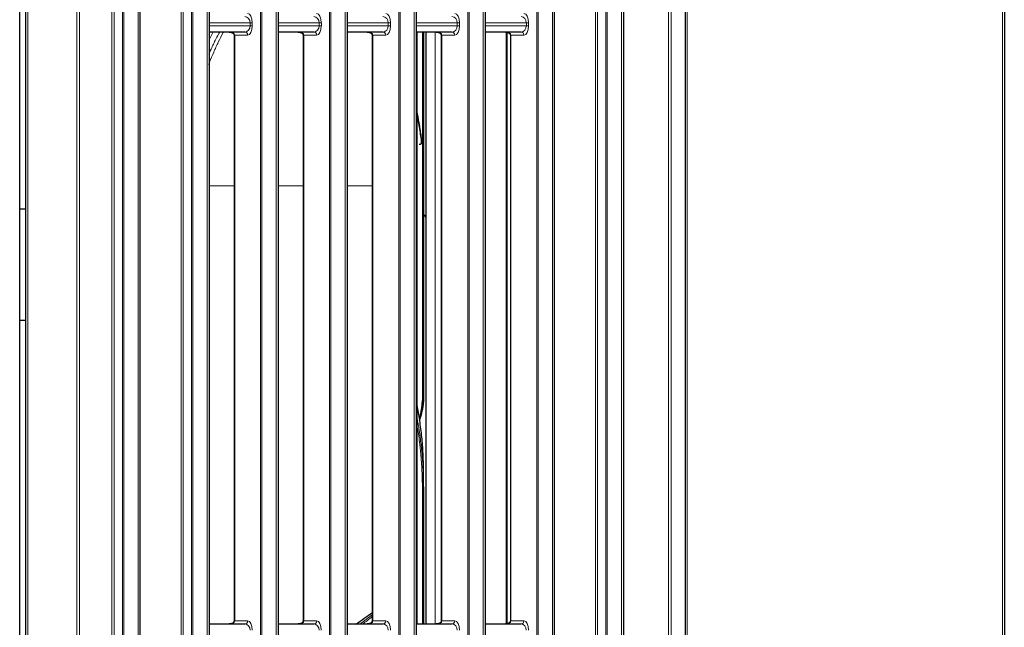
# Model space of a CAD drawing. Units: millimetres. Extents: x 0 to 4075, y 0 to 2906.
# Drawn here: x 514 to 673, y 1316 to 1414 of the extents above; entities that cross this region are included whole.
import ezdxf

# ---------------------------------------------------------------- set-up
doc = ezdxf.new("R2010")
doc.units = ezdxf.units.MM
doc.layers.add('1', color=7, linetype='Continuous', true_color=0xffffff)

msp = doc.modelspace()

# ---------------------------------------------------------------- linework, layer by layer
at = {"layer": '1', "color": 3, "linetype": 'Continuous', "lineweight": 13}
for p, q in [((523.39, 1090.98), (523.39, 1644.88)), ((523.8, 1644.88), (523.8, 1090.98)), ((529.06, 1090.98), (529.06, 1644.88)), ((529.42, 1644.88), (529.42, 1090.98)), ((530.76, 1090.98), (530.76, 1644.88)), ((530.97, 1644.88), (530.97, 1090.98)), ((533.27, 1090.98), (533.27, 1644.88)), ((540.21, 1090.98), (540.21, 1644.88)), ((540.57, 1644.88), (540.57, 1090.98)), ((541.91, 1090.98), (541.91, 1644.88)), ((542.12, 1644.88), (542.12, 1090.98)), ((544.42, 1090.98), (544.42, 1644.88)), ((553.06, 1090.96), (553.06, 1644.88)), ((553.27, 1644.88), (553.27, 1090.96)), ((555.57, 1090.54), (555.57, 1644.88)), ((564.21, 1034.68), (564.21, 1644.88)), ((564.42, 1644.88), (564.42, 1034.68)), ((566.72, 1010.18), (566.72, 1644.88)), ((575.36, 1034.68), (575.36, 1644.88)), ((575.57, 1644.88), (575.57, 1034.68)), ((577.87, 1007.81), (577.87, 1644.88)), ((586.51, 1034.68), (586.51, 1644.88)), ((586.72, 1644.88), (586.72, 1034.68)), ((589.02, 1005.44), (589.02, 1644.88)), ((597.66, 1034.68), (597.66, 1644.88)), ((597.88, 1644.88), (597.88, 1034.68)), ((600.17, 1003.07), (600.17, 1644.88)), ((607.12, 1034.68), (607.12, 1644.88)), ((607.47, 1644.88), (607.47, 1034.68)), ((608.81, 1034.68), (608.81, 1644.88)), ((609.03, 1644.88), (609.03, 1034.68)), ((611.32, 1000.7), (611.32, 1644.88)), ((618.95, 998.52), (618.95, 1644.88)), ((619.37, 1644.88), (619.37, 998.49)), ((621.96, 1641.21), (621.96, 997.21)), ((672.86, 997.21), (672.86, 1641.21)), ((515.46, 1513.8), (515.46, 1090.98)), ((551.37, 1413.18), (544.78, 1413.18)), ((544.78, 1412.68), (551.37, 1412.68)), ((551.37, 1412.68), (551.37, 1413.18)), ((551.72, 1413.18), (551.37, 1413.18)), ((551.72, 1412.68), (551.37, 1412.68)), ((551.72, 1413.18), (551.72, 1412.68)), ((562.52, 1413.18), (555.93, 1413.18)), ((555.93, 1412.68), (562.52, 1412.68)), ((562.52, 1412.68), (562.52, 1413.18)), ((562.87, 1413.18), (562.52, 1413.18)), ((562.87, 1412.68), (562.52, 1412.68)), ((562.87, 1413.18), (562.87, 1412.68)), ((573.67, 1413.18), (567.08, 1413.18)), ((567.08, 1412.68), (573.67, 1412.68)), ((573.67, 1412.68), (573.67, 1413.18)), ((574.02, 1413.18), (573.67, 1413.18)), ((574.02, 1412.68), (573.67, 1412.68)), ((574.02, 1413.18), (574.02, 1412.68)), ((584.82, 1413.18), (578.23, 1413.18)), ((578.23, 1412.68), (584.82, 1412.68)), ((584.82, 1412.68), (584.82, 1413.18)), ((585.17, 1413.18), (584.82, 1413.18)), ((585.17, 1412.68), (584.82, 1412.68)), ((585.17, 1413.18), (585.17, 1412.68)), ((595.97, 1413.18), (589.38, 1413.18)), ((589.38, 1412.68), (595.97, 1412.68)), ((595.97, 1412.68), (595.97, 1413.18)), ((595.97, 1413.18), (596.32, 1413.18)), ((595.97, 1412.68), (596.32, 1412.68)), ((596.32, 1413.18), (596.32, 1412.68)), ((548.88, 1411.18), (548.79, 1411.18)), ((550.96, 1411.18), (548.88, 1411.18)), ((548.88, 1411.18), (548.88, 1316.68)), ((560.03, 1411.18), (559.94, 1411.18)), ((562.11, 1411.18), (560.03, 1411.18)), ((560.03, 1411.18), (560.03, 1316.68)), ((571.18, 1411.18), (571.09, 1411.18)), ((573.27, 1411.18), (571.18, 1411.18)), ((571.18, 1411.18), (571.18, 1316.68)), ((581.26, 1411.69), (581.26, 1322.18)), ((582.33, 1411.18), (582.24, 1411.18)), ((584.42, 1411.18), (582.33, 1411.18)), ((582.33, 1411.18), (582.33, 1316.68)), ((592.69, 1316.19), (592.69, 1411.68)), ((592.89, 1411.63), (592.89, 1316.23)), ((593.48, 1411.18), (593.39, 1411.18)), ((595.57, 1411.18), (593.48, 1411.18)), ((593.48, 1411.18), (593.48, 1316.68)), ((579.04, 1393.98), (579.04, 1394.15)), ((581.26, 1322.18), (581.26, 1316.16)), ((548.88, 1316.68), (548.79, 1316.68)), ((548.88, 1316.68), (550.96, 1316.68)), ((560.03, 1316.68), (559.94, 1316.68)), ((560.03, 1316.68), (562.11, 1316.68)), ((571.18, 1316.68), (571.09, 1316.68)), ((571.18, 1316.68), (573.27, 1316.68)), ((582.33, 1316.68), (582.24, 1316.68)), ((582.33, 1316.68), (584.42, 1316.68)), ((593.48, 1316.68), (593.39, 1316.68)), ((593.48, 1316.68), (595.57, 1316.68))]:
    msp.add_line(p, q, dxfattribs=at)
at = {"layer": '1', "color": 3, "linetype": 'Continuous', "lineweight": 25}
for p, q in [((533.63, 1090.98), (533.63, 1644.88)), ((544.78, 1090.98), (544.78, 1644.88)), ((555.93, 1090.54), (555.93, 1644.88)), ((567.08, 1010.18), (567.08, 1644.88)), ((578.23, 1007.81), (578.23, 1644.88)), ((589.38, 1005.44), (589.38, 1644.88)), ((600.54, 1003.07), (600.54, 1644.88)), ((611.69, 1000.7), (611.69, 1644.88)), ((621.66, 997.21), (621.66, 1641.21)), ((673.16, 1641.21), (673.16, 997.21)), ((515.16, 1090.98), (515.16, 1513.8)), ((514.16, 1383.18), (514.16, 1488.18)), ((550.51, 1411.68), (544.78, 1411.68)), ((548.79, 1411.18), (548.79, 1316.68)), ((561.66, 1411.68), (555.93, 1411.68)), ((559.94, 1411.18), (559.94, 1316.68)), ((572.81, 1411.68), (567.08, 1411.68)), ((571.09, 1411.18), (571.09, 1316.68)), ((583.96, 1411.68), (578.23, 1411.68)), ((578.36, 1322.18), (578.36, 1411.68)), ((579.76, 1411.69), (579.76, 1322.18)), ((582.24, 1411.18), (582.24, 1316.68)), ((595.11, 1411.68), (589.38, 1411.68)), ((593.39, 1411.18), (593.39, 1316.68)), ((579.04, 1393.96), (579.04, 1394.13)), ((514.16, 1365.18), (514.16, 1383.18)), ((514.16, 1383.18), (515.16, 1383.18)), ((514.16, 1260.18), (514.16, 1365.18)), ((514.16, 1365.18), (515.16, 1365.18)), ((579.36, 1338.33), (579.36, 1341.05)), ((578.36, 1316.16), (578.36, 1322.18)), ((579.76, 1322.18), (579.76, 1316.16)), ((544.78, 1316.18), (550.51, 1316.18)), ((555.93, 1316.18), (561.66, 1316.18)), ((567.08, 1316.18), (572.81, 1316.18)), ((578.23, 1316.18), (583.96, 1316.18)), ((589.38, 1316.18), (595.11, 1316.18))]:
    msp.add_line(p, q, dxfattribs=at)
msp.add_arc((572.46, 1377.43), 8.5, 30.8149, 34.0781, dxfattribs=at)
at = {"layer": '1', "color": 3, "linetype": 'Continuous', "lineweight": 13}
for centre, major_axis, ratio, start_param, end_param in [((550.51, 1413.18), (0, 1), 0.858087, 4.712389, 6.283185), ((550.96, 1413.18), (0, 1.5), 0.502754, 4.712389, 6.283185), ((561.66, 1413.18), (0, 1), 0.858087, 4.712389, 6.283185), ((562.11, 1413.18), (0, 1.5), 0.502754, 4.712389, 6.283185), ((572.81, 1413.18), (0, 1), 0.858087, 4.712389, 6.283185), ((573.27, 1413.18), (0, 1.5), 0.502754, 4.712389, 6.283185), ((583.96, 1413.18), (0, 1), 0.858087, 4.712389, 6.283185), ((584.42, 1413.18), (0, 1.5), 0.502754, 4.712389, 6.283185), ((595.11, 1413.18), (0, 1), 0.858087, 4.712389, 6.283185), ((595.57, 1413.18), (0, 1.5), 0.502754, 4.712389, 6.283185), ((550.51, 1412.68), (0, 1), 0.858087, 3.141593, 4.712389), ((550.96, 1412.68), (0, 1.5), 0.502754, 3.141593, 4.712389), ((561.66, 1412.68), (0, 1), 0.858087, 3.141593, 4.712389), ((562.11, 1412.68), (0, 1.5), 0.502754, 3.141593, 4.712389), ((572.81, 1412.68), (0, 1), 0.858087, 3.141593, 4.712389), ((573.27, 1412.68), (0, 1.5), 0.502754, 3.141593, 4.712389), ((583.96, 1412.68), (0, 1), 0.858087, 3.141593, 4.712389), ((584.42, 1412.68), (0, 1.5), 0.502754, 3.141593, 4.712389), ((595.11, 1412.68), (0, 1), 0.858087, 3.141593, 4.712389), ((595.57, 1412.68), (0, 1.5), 0.502754, 3.141593, 4.712389), ((547.98, 1411.18), (0.9, 0), 0.555531, 0, 1.570796), ((550.51, 1411.18), (0, 0.5), 0.913545, 4.712389, 6.283185), ((559.13, 1411.18), (0.9, 0), 0.555531, 0, 1.570796), ((561.66, 1411.18), (0, 0.5), 0.913545, 4.712389, 6.283185), ((570.28, 1411.18), (0.9, 0), 0.555531, 0, 1.570796), ((572.81, 1411.18), (0, 0.5), 0.913545, 4.712389, 6.283185), ((581.43, 1411.18), (0.9, 0), 0.555531, 0, 1.570796), ((583.96, 1411.18), (0, 0.5), 0.913545, 4.712389, 6.283185), ((592.58, 1411.18), (0.9, 0), 0.555531, 0, 1.570796), ((595.11, 1411.18), (0, -0.5), 0.913545, 1.570796, 3.141593), ((578.73, 1393.76), (0.288, -0.083), 0.942354, 0.073945, 0.352228), ((578.76, 1352.36), (0.6, 0), 0.343395, 5.497781, 6.283185), ((578.76, 1338.33), (0.6, 0), 0.582497, 5.497461, 6.283185), ((547.98, 1316.68), (0.9, 0), 0.555531, 4.712389, 6.283185), ((550.51, 1316.68), (0, -0.5), 0.913545, 0, 1.570796), ((550.96, 1315.18), (0, 1.5), 0.502754, 4.712389, 6.283185), ((559.13, 1316.68), (0.9, 0), 0.555531, 4.712389, 6.283185), ((561.66, 1316.68), (0, -0.5), 0.913545, 0, 1.570796), ((562.11, 1315.18), (0, 1.5), 0.502754, 4.712389, 6.283185), ((570.28, 1316.68), (0.9, 0), 0.555531, 4.712389, 6.283185), ((572.81, 1316.68), (0, -0.5), 0.913545, 0, 1.570796), ((573.27, 1315.18), (0, 1.5), 0.502754, 4.712389, 6.283185), ((581.43, 1316.68), (0.9, 0), 0.555531, 4.712389, 6.283185), ((583.96, 1316.68), (0, -0.5), 0.913545, 0, 1.570796), ((584.42, 1315.18), (0, 1.5), 0.502754, 4.712389, 6.283185), ((592.58, 1316.68), (0.9, 0), 0.555531, 4.712389, 6.283185), ((595.11, 1316.68), (0, -0.5), 0.913545, 0, 1.570796), ((595.57, 1315.18), (0, 1.5), 0.502754, 4.712389, 6.283185), ((550.51, 1315.18), (0, 1), 0.858087, 4.712389, 6.283185), ((561.66, 1315.18), (0, 1), 0.858087, 4.712389, 6.283185), ((572.81, 1315.18), (0, 1), 0.858087, 4.712389, 6.283185), ((583.96, 1315.18), (0, 1), 0.858087, 4.712389, 6.283185), ((595.11, 1315.18), (0, 1), 0.858087, 4.712389, 6.283185)]:
    msp.add_ellipse(centre, major_axis=major_axis, ratio=ratio, start_param=start_param, end_param=end_param, dxfattribs=at)
for points, knots in [([(547.09, 1411.74), (547.07, 1411.7), (547.04, 1411.66), (546.74, 1411.1), (546.35, 1410.32), (545.97, 1409.52), (545.73, 1408.99), (545.61, 1408.73), (545.26, 1407.92), (545.03, 1407.39), (544.76, 1406.71), (544.71, 1406.57), (544.66, 1406.44)], [0, 0, 0, 0, 0.024299, 0.024299, 0.324284, 0.474276, 0.474276, 0.624269, 0.624269, 0.924254, 0.924254, 1, 1, 1, 1]), ([(544.71, 1408.12), (544.83, 1408.4), (544.95, 1408.67), (545.14, 1409.08), (545.2, 1409.21), (545.32, 1409.48), (545.51, 1409.87), (545.9, 1410.68), (546.25, 1411.34), (546.46, 1411.74)], [0, 0, 0, 0, 0.223442, 0.223442, 0.333187, 0.333187, 0.442932, 0.662423, 1, 1, 1, 1]), ([(545.38, 1411.71), (545.38, 1411.71), (545.16, 1411.29), (544.94, 1410.87), (544.73, 1410.44)], [0, 0, 0, 0, 0.003085, 1, 1, 1, 1]), ([(579.18, 1352.22), (579.18, 1353.11), (579.18, 1354), (579.18, 1355.78), (579.18, 1358.47), (579.18, 1361.16), (579.18, 1364.75), (579.18, 1366.55), (579.18, 1369.26), (579.18, 1370.17), (579.18, 1371.98), (579.18, 1372.89), (579.18, 1375.62), (579.18, 1377.44), (579.18, 1380.19), (579.18, 1381.11), (579.18, 1382.49), (579.18, 1382.95), (579.18, 1383.64), (579.18, 1383.88), (579.18, 1384.34), (579.18, 1385.49), (579.18, 1386.65), (579.18, 1388.5), (579.18, 1389.43), (579.18, 1392.21), (579.18, 1394.07), (579.18, 1399.66), (579.18, 1403.4), (579.18, 1408.65), (579.18, 1410.16), (579.18, 1411.67)], [0, 0, 0, 0, 0.046282, 0.046282, 0.092565, 0.185129, 0.185129, 0.277694, 0.277694, 0.323977, 0.323977, 0.370259, 0.370259, 0.462824, 0.462824, 0.509106, 0.509106, 0.532247, 0.532247, 0.543818, 0.543818, 0.555388, 0.601671, 0.601671, 0.647953, 0.647953, 0.740518, 0.740518, 0.925647, 0.925647, 1, 1, 1, 1]), ([(578.29, 1398.4), (578.31, 1398.31), (578.33, 1398.21), (578.37, 1398.02), (578.39, 1397.92), (578.44, 1397.64), (578.48, 1397.45), (578.59, 1396.87), (578.65, 1396.48), (578.78, 1395.71), (578.83, 1395.32), (578.94, 1394.55), (578.99, 1394.16), (579.03, 1393.78)], [0, 0, 0, 0, 0.0625, 0.0625, 0.125, 0.125, 0.25, 0.25, 0.5, 0.5, 0.75, 0.75, 1, 1, 1, 1]), ([(578.69, 1393.53), (578.7, 1393.54), (578.71, 1393.54), (578.74, 1393.55), (578.75, 1393.55), (578.78, 1393.57), (578.8, 1393.57), (578.86, 1393.6), (578.9, 1393.62), (578.93, 1393.65), (578.94, 1393.65), (578.95, 1393.66), (578.96, 1393.67), (578.98, 1393.68), (578.99, 1393.7), (579.01, 1393.73), (579.03, 1393.75), (579.03, 1393.78)], [0, 0, 0, 0, 0.0625, 0.0625, 0.125, 0.125, 0.25, 0.25, 0.5, 0.5, 0.5625, 0.5625, 0.625, 0.625, 0.75, 0.75, 1, 1, 1, 1]), ([(579.03, 1393.78), (579.03, 1393.78), (579.04, 1393.79), (579.04, 1393.82), (579.04, 1393.82), (579.04, 1393.84), (579.04, 1393.85), (579.04, 1393.87), (579.04, 1393.88), (579.04, 1393.89), (579.04, 1393.9), (579.04, 1393.93), (579.04, 1393.96), (579.04, 1393.98)], [0, 0, 0, 0, 0.25, 0.25, 0.375, 0.375, 0.5, 0.5, 0.625, 0.625, 0.75, 0.75, 1, 1, 1, 1]), ([(578.29, 1349.57), (578.29, 1349.54), (578.3, 1349.51), (578.31, 1349.45), (578.33, 1349.37), (578.37, 1349.16), (578.4, 1348.99), (578.46, 1348.64), (578.5, 1348.41), (578.62, 1347.7), (578.69, 1347.23), (578.83, 1346.28), (578.89, 1345.81), (578.97, 1345.11), (579, 1344.87), (579.05, 1344.4), (579.12, 1343.7), (579.18, 1342.99), (579.24, 1342.06), (579.27, 1341.59), (579.31, 1340.65), (579.34, 1339.95), (579.35, 1339.14), (579.35, 1338.74), (579.35, 1338.56), (579.36, 1338.45), (579.36, 1338.39), (579.36, 1338.33)], [0, 0, 0, 0, 0.007813, 0.007813, 0.015625, 0.03125, 0.0625, 0.0625, 0.125, 0.125, 0.25, 0.25, 0.375, 0.375, 0.4375, 0.4375, 0.5, 0.625, 0.625, 0.75, 0.75, 0.875, 0.9375, 0.96875, 0.984375, 0.984375, 1, 1, 1, 1]), ([(579.18, 1338.08), (579.18, 1339.01), (579.16, 1339.95), (579.09, 1341.35), (579.07, 1341.82), (579, 1342.76), (578.94, 1343.47), (578.87, 1344.18), (578.82, 1344.65), (578.8, 1344.88), (578.72, 1345.59), (578.66, 1346.06), (578.53, 1346.96), (578.47, 1347.38), (578.4, 1347.79)], [0, 0, 0, 0, 0.290508, 0.290508, 0.435761, 0.435761, 0.581015, 0.653642, 0.653642, 0.726269, 0.726269, 0.871523, 0.871523, 1, 1, 1, 1]), ([(579.18, 1316.11), (579.18, 1317.55), (579.18, 1319.01), (579.18, 1321.89), (579.18, 1323.32), (579.18, 1325.47), (579.18, 1326.2), (579.18, 1327.65), (579.18, 1328.38), (579.18, 1329.85), (579.18, 1330.59), (579.18, 1332.07), (579.18, 1332.81), (579.18, 1333.93), (579.18, 1334.31), (579.18, 1334.87), (579.18, 1335.05), (579.18, 1335.43), (579.18, 1335.99), (579.18, 1336.56), (579.18, 1337.32), (579.18, 1337.7), (579.18, 1338.08)], [0, 0, 0, 0, 0.208313, 0.208313, 0.406235, 0.406235, 0.505195, 0.505195, 0.604156, 0.604156, 0.703117, 0.703117, 0.802078, 0.802078, 0.851559, 0.851559, 0.876299, 0.876299, 0.901039, 0.95052, 0.95052, 1, 1, 1, 1])]:
    msp.add_open_spline(points, degree=3, knots=knots, dxfattribs=at)
for points in [[(544.71, 1411.36), (544.77, 1411.48), (544.83, 1411.6), (544.89, 1411.71)], [(544.78, 1386.85), (546.12, 1386.85), (547.45, 1386.85), (548.79, 1386.85)], [(555.93, 1386.85), (557.27, 1386.85), (558.6, 1386.85), (559.94, 1386.85)], [(567.08, 1386.85), (568.42, 1386.85), (569.75, 1386.85), (571.09, 1386.85)], [(569.1, 1316.15), (569.77, 1316.66), (570.43, 1317.17), (571.09, 1317.68)], [(571.09, 1317.36), (570.57, 1316.96), (570.05, 1316.55), (569.52, 1316.16)]]:
    msp.add_open_spline(points, degree=3, dxfattribs=at)
at = {"layer": '1', "color": 3, "linetype": 'Continuous', "lineweight": 25}
for points, knots in [([(547.98, 1411.68), (548.08, 1411.68), (548.3, 1411.65), (548.57, 1411.53), (548.73, 1411.37), (548.78, 1411.25), (548.79, 1411.2), (548.79, 1411.18)], [0, 0, 0, 0, 0.305819, 0.646761, 0.85153, 0.94875, 1, 1, 1, 1]), ([(559.13, 1411.68), (559.23, 1411.68), (559.45, 1411.65), (559.72, 1411.53), (559.88, 1411.37), (559.93, 1411.25), (559.94, 1411.2), (559.94, 1411.18)], [0, 0, 0, 0, 0.305819, 0.646761, 0.85153, 0.94875, 1, 1, 1, 1]), ([(570.28, 1411.68), (570.39, 1411.68), (570.6, 1411.65), (570.88, 1411.53), (571.03, 1411.37), (571.08, 1411.25), (571.09, 1411.2), (571.09, 1411.18)], [0, 0, 0, 0, 0.305819, 0.646761, 0.85153, 0.94875, 1, 1, 1, 1]), ([(579.36, 1411.67), (579.36, 1410.17), (579.36, 1408.68), (579.36, 1403.44), (579.36, 1399.71), (579.36, 1394.14), (579.36, 1392.28), (579.36, 1389.5), (579.36, 1388.58), (579.36, 1386.73), (579.36, 1385.8), (579.36, 1384.42), (579.36, 1383.96), (579.36, 1383.04), (579.36, 1382.58), (579.36, 1381.2), (579.36, 1380.28), (579.36, 1377.54), (579.36, 1375.71), (579.36, 1372.99), (579.36, 1372.09), (579.36, 1370.28), (579.36, 1369.38), (579.36, 1366.67), (579.36, 1364.87), (579.36, 1361.28), (579.36, 1359.49), (579.36, 1356.81), (579.36, 1355.92), (579.36, 1354.14), (579.36, 1353.25), (579.36, 1352.36)], [0, 0, 0, 0, 0.073967, 0.073967, 0.259174, 0.259174, 0.351777, 0.351777, 0.398078, 0.398078, 0.44438, 0.44438, 0.467531, 0.467531, 0.490682, 0.490682, 0.536983, 0.536983, 0.629587, 0.629587, 0.675888, 0.675888, 0.72219, 0.72219, 0.814793, 0.814793, 0.907397, 0.907397, 0.953698, 0.953698, 1, 1, 1, 1]), ([(581.43, 1411.68), (581.54, 1411.68), (581.75, 1411.65), (582.03, 1411.53), (582.18, 1411.37), (582.24, 1411.25), (582.24, 1411.2), (582.24, 1411.18)], [0, 0, 0, 0, 0.305819, 0.646761, 0.85153, 0.94875, 1, 1, 1, 1]), ([(592.58, 1411.68), (592.69, 1411.68), (592.9, 1411.65), (593.18, 1411.53), (593.33, 1411.37), (593.39, 1411.25), (593.39, 1411.2), (593.39, 1411.18)], [0, 0, 0, 0, 0.305819, 0.646761, 0.85153, 0.94875, 1, 1, 1, 1]), ([(578.97, 1395.05), (578.92, 1395.37), (578.88, 1395.7), (578.78, 1396.36), (578.72, 1396.69), (578.55, 1397.67), (578.43, 1398.33), (578.29, 1398.98)], [0, 0, 0, 0, 0.25, 0.25, 0.5, 0.5, 1, 1, 1, 1]), ([(579.04, 1394.15), (579.04, 1394.15), (579.04, 1394.16), (579.04, 1394.18), (579.04, 1394.19), (579.04, 1394.22), (579.04, 1394.24), (579.04, 1394.28), (579.04, 1394.3), (579.03, 1394.34), (579.03, 1394.36), (579.03, 1394.42), (579.03, 1394.46), (579.02, 1394.54), (579.02, 1394.57), (579.01, 1394.65), (579.01, 1394.69), (579, 1394.76), (578.99, 1394.8), (578.98, 1394.91), (578.97, 1394.98), (578.97, 1395.05)], [0, 0, 0, 0, 0.03125, 0.03125, 0.0625, 0.0625, 0.125, 0.125, 0.1875, 0.1875, 0.25, 0.25, 0.375, 0.375, 0.5, 0.5, 0.625, 0.625, 0.75, 0.75, 1, 1, 1, 1]), ([(579.03, 1393.7), (579.02, 1393.68), (579.01, 1393.66), (578.98, 1393.64), (578.97, 1393.63), (578.96, 1393.62), (578.95, 1393.61), (578.94, 1393.61), (578.93, 1393.6), (578.89, 1393.58), (578.86, 1393.57), (578.8, 1393.56), (578.78, 1393.55), (578.75, 1393.54), (578.73, 1393.54), (578.71, 1393.54), (578.7, 1393.53), (578.69, 1393.53)], [0, 0, 0, 0, 0.25, 0.25, 0.375, 0.375, 0.4375, 0.4375, 0.5, 0.5, 0.75, 0.75, 0.875, 0.875, 0.9375, 0.9375, 1, 1, 1, 1]), ([(579.02, 1393.69), (579.03, 1393.69), (579.03, 1393.71), (579.04, 1393.76), (579.04, 1393.84), (579.04, 1393.92), (579.04, 1393.97)], [0, 0, 0, 0, 0.043629, 0.224658, 0.583459, 1, 1, 1, 1]), ([(579.36, 1341.05), (579.36, 1341.1), (579.36, 1341.16), (579.35, 1341.27), (579.35, 1341.43), (579.35, 1341.82), (579.34, 1342.58), (579.3, 1343.68), (579.24, 1344.57), (579.18, 1345.45), (579.14, 1345.89), (579, 1347.22), (578.89, 1348.1), (578.69, 1349.43), (578.62, 1349.88), (578.5, 1350.54), (578.44, 1350.87), (578.36, 1351.26), (578.33, 1351.42), (578.31, 1351.54), (578.3, 1351.59), (578.29, 1351.65)], [0, 0, 0, 0, 0.015625, 0.015625, 0.03125, 0.0625, 0.125, 0.25, 0.375, 0.375, 0.5, 0.5, 0.75, 0.75, 0.875, 0.875, 0.9375, 0.96875, 0.984375, 0.984375, 1, 1, 1, 1]), ([(579.36, 1352.36), (579.36, 1352.36), (579.36, 1352.36), (579.36, 1352.35), (579.36, 1352.35), (579.36, 1352.34), (579.36, 1352.31), (579.35, 1352.26), (579.35, 1352.17), (579.34, 1351.97), (579.33, 1351.8), (579.29, 1351.46), (579.26, 1351.23), (579.17, 1350.77), (579.12, 1350.54), (579.05, 1350.24), (579.03, 1350.18), (579, 1350.07), (578.96, 1349.89), (578.91, 1349.72), (578.82, 1349.38), (578.75, 1349.15), (578.68, 1348.93)], [0, 0, 0, 0, 0.001576, 0.001576, 0.003151, 0.006303, 0.012606, 0.025212, 0.050424, 0.100847, 0.201694, 0.201694, 0.403388, 0.403388, 0.605083, 0.605083, 0.655506, 0.655506, 0.70593, 0.806777, 0.806777, 1, 1, 1, 1]), ([(578.74, 1349.31), (578.75, 1349.37), (578.77, 1349.43), (578.84, 1349.72), (578.89, 1349.94), (578.96, 1350.29), (578.98, 1350.4), (579.02, 1350.63), (579.04, 1350.75), (579.1, 1351.09), (579.13, 1351.31), (579.16, 1351.65), (579.17, 1351.77), (579.18, 1351.99), (579.18, 1352.1), (579.18, 1352.22)], [0, 0, 0, 0, 0.062106, 0.062106, 0.29658, 0.29658, 0.413816, 0.413816, 0.531053, 0.531053, 0.765527, 0.765527, 0.882763, 0.882763, 1, 1, 1, 1]), ([(579.36, 1338.33), (579.36, 1337.95), (579.36, 1337.56), (579.36, 1336.81), (579.36, 1336.43), (579.36, 1335.87), (579.36, 1335.68), (579.36, 1335.31), (579.36, 1335.12), (579.36, 1334.56), (579.36, 1334.19), (579.36, 1332.33), (579.36, 1330.85), (579.36, 1328.65), (579.36, 1327.92), (579.36, 1326.47), (579.36, 1325.75), (579.36, 1323.59), (579.36, 1322.17), (579.36, 1319.2), (579.36, 1317.65), (579.36, 1316.12)], [0, 0, 0, 0, 0.048811, 0.048811, 0.097623, 0.097623, 0.122029, 0.122029, 0.146434, 0.146434, 0.195246, 0.195246, 0.390492, 0.390492, 0.488114, 0.488114, 0.585737, 0.585737, 0.780983, 0.780983, 1, 1, 1, 1]), ([(548.79, 1316.68), (548.79, 1316.65), (548.78, 1316.6), (548.73, 1316.5), (548.6, 1316.35), (548.33, 1316.22), (548.11, 1316.18), (547.98, 1316.18)], [0, 0, 0, 0, 0.064735, 0.152424, 0.328156, 0.626503, 1, 1, 1, 1]), ([(559.94, 1316.68), (559.94, 1316.65), (559.93, 1316.6), (559.88, 1316.5), (559.75, 1316.35), (559.48, 1316.22), (559.26, 1316.18), (559.13, 1316.18)], [0, 0, 0, 0, 0.064735, 0.152424, 0.328156, 0.626503, 1, 1, 1, 1]), ([(571.09, 1316.68), (571.09, 1316.65), (571.08, 1316.6), (571.03, 1316.5), (570.9, 1316.35), (570.63, 1316.22), (570.41, 1316.18), (570.28, 1316.18)], [0, 0, 0, 0, 0.064735, 0.152424, 0.328156, 0.626503, 1, 1, 1, 1]), ([(582.24, 1316.68), (582.24, 1316.65), (582.23, 1316.6), (582.18, 1316.5), (582.05, 1316.35), (581.79, 1316.22), (581.56, 1316.18), (581.43, 1316.18)], [0, 0, 0, 0, 0.064735, 0.152424, 0.328156, 0.626503, 1, 1, 1, 1]), ([(593.39, 1316.68), (593.39, 1316.65), (593.38, 1316.6), (593.33, 1316.5), (593.2, 1316.35), (592.94, 1316.22), (592.71, 1316.18), (592.58, 1316.18)], [0, 0, 0, 0, 0.064735, 0.152424, 0.328156, 0.626503, 1, 1, 1, 1])]:
    msp.add_open_spline(points, degree=3, knots=knots, dxfattribs=at)
for points, degree in [([(578.97, 1393.63), (578.98, 1393.71)], 1), ([(568.45, 1316.15), (569.34, 1316.78), (570.23, 1317.41), (571.11, 1318.05)], 3)]:
    msp.add_open_spline(points, degree=degree, dxfattribs=at)

doc.saveas('drawing.dxf')
